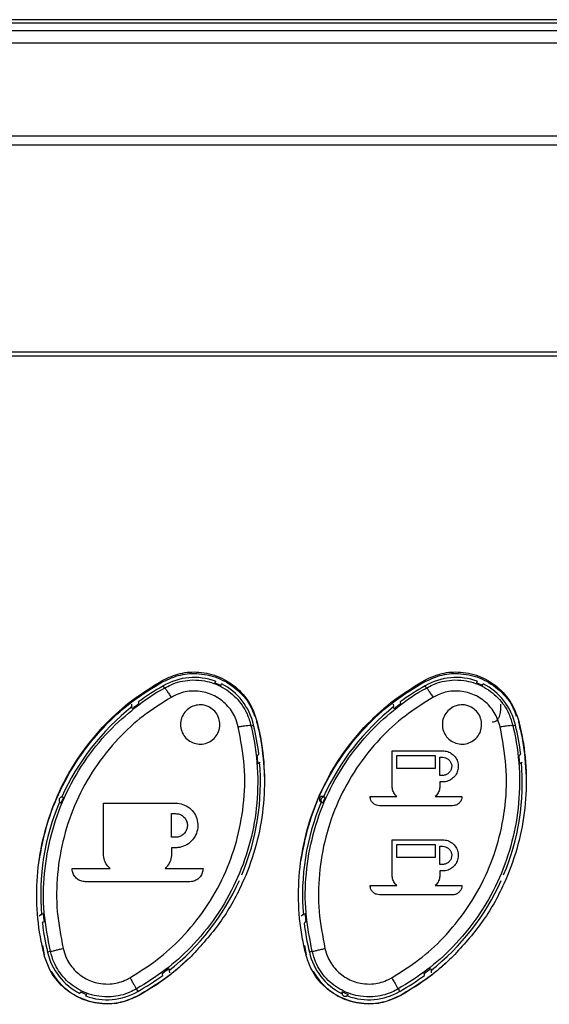
# Model space of a CAD drawing. Units: millimetres. Extents: x 5 to 415, y 5 to 292.
# Drawn here: x 75 to 81, y 258 to 270 of the extents above; entities that cross this region are included whole.
import ezdxf

# ---------------------------------------------------------------- set-up
doc = ezdxf.new("R2010")
doc.units = ezdxf.units.MM

msp = doc.modelspace()

# ---------------------------------------------------------------- linework, layer by layer
at = {"color": 7, "linetype": 'Continuous', "lineweight": 30}
for p, q in [((155.472, 270.423), (43.472, 270.423)), ((43.472, 270.382), (155.472, 270.382)), ((43.472, 270.284), (155.472, 270.284)), ((43.472, 268.831), (155.472, 268.831)), ((155.472, 266.193), (43.472, 266.193)), ((76.379, 261.999), (76.379, 262.019)), ((76.4, 261.917), (76.4, 261.917)), ((77.039, 261.983), (77.038, 261.982)), ((77.048, 262.005), (77.039, 261.983)), ((77.114, 261.949), (77.115, 261.95)), ((77.115, 261.95), (77.124, 261.972)), ((79.712, 261.999), (79.712, 262.019)), ((79.734, 261.917), (79.734, 261.917)), ((80.372, 261.983), (80.371, 261.982)), ((80.381, 262.005), (80.372, 261.983)), ((80.448, 261.95), (80.458, 261.972)), ((80.448, 261.949), (80.448, 261.95)), ((75.977, 261.711), (75.98, 261.685)), ((76.067, 261.742), (76.07, 261.715)), ((79.311, 261.711), (79.314, 261.685)), ((79.401, 261.742), (79.403, 261.715)), ((77.501, 261.438), (77.501, 261.438)), ((77.576, 261.479), (77.576, 261.495)), ((80.834, 261.438), (80.834, 261.438)), ((80.91, 261.479), (80.91, 261.495)), ((80.928, 261.395), (80.913, 261.481)), ((79.298, 260.667), (79.298, 261.12)), ((79.298, 261.12), (79.94, 261.12)), ((79.357, 261.061), (79.847, 261.061)), ((79.357, 260.893), (79.357, 261.061)), ((79.847, 261.061), (79.847, 260.893)), ((79.905, 261.036), (79.94, 261.036)), ((79.905, 260.805), (79.905, 261.036)), ((79.847, 260.893), (79.357, 260.893)), ((79.94, 260.805), (79.905, 260.805)), ((79.94, 260.722), (79.905, 260.722)), ((79.905, 260.722), (79.905, 260.667)), ((79.018, 260.536), (79.357, 260.536)), ((79.847, 260.536), (80.185, 260.536)), ((75.623, 259.806), (75.623, 260.453)), ((75.623, 260.453), (76.54, 260.453)), ((80.068, 260.42), (79.135, 260.42)), ((76.49, 260.32), (76.54, 260.32)), ((76.49, 260.018), (76.49, 260.32)), ((76.54, 260.018), (76.49, 260.018)), ((79.298, 259.986), (79.94, 259.986)), ((79.298, 259.533), (79.298, 259.986)), ((79.357, 259.928), (79.847, 259.928)), ((79.357, 259.76), (79.357, 259.928)), ((79.847, 259.928), (79.847, 259.76)), ((79.905, 259.903), (79.94, 259.903)), ((79.905, 259.672), (79.905, 259.903)), ((76.54, 259.885), (76.49, 259.885)), ((76.49, 259.885), (76.49, 259.806)), ((79.847, 259.76), (79.357, 259.76)), ((79.94, 259.672), (79.905, 259.672)), ((75.223, 259.62), (75.706, 259.62)), ((76.406, 259.62), (76.89, 259.62)), ((79.94, 259.589), (79.905, 259.589)), ((79.905, 259.589), (79.905, 259.534)), ((76.723, 259.453), (75.39, 259.453)), ((79.018, 259.403), (79.357, 259.403)), ((79.847, 259.403), (80.185, 259.403)), ((80.068, 259.286), (79.135, 259.286)), ((74.826, 259.03), (74.804, 259.014)), ((78.159, 259.03), (78.138, 259.014)), ((74.847, 258.639), (74.868, 258.521)), ((78.18, 258.639), (78.201, 258.521)), ((78.28, 258.565), (78.28, 258.565)), ((76.467, 258.291), (76.464, 258.318)), ((79.8, 258.291), (79.797, 258.318)), ((75.329, 258.052), (75.32, 258.031)), ((75.329, 258.052), (75.33, 258.053)), ((75.396, 257.998), (75.406, 258.019)), ((75.406, 258.02), (75.406, 258.019)), ((78.663, 258.052), (78.653, 258.031)), ((78.73, 257.998), (78.739, 258.019)), ((76.064, 258.002), (76.064, 257.999)), ((79.398, 258.002), (79.398, 257.999))]:
    msp.add_line(p, q, dxfattribs=at)
at = {"color": 8, "linetype": 'Continuous', "lineweight": 30}
for p, q in [((43.472, 270.131), (155.472, 270.131)), ((43.472, 268.945), (155.472, 268.945)), ((155.472, 266.14), (43.472, 266.14))]:
    msp.add_line(p, q, dxfattribs=at)
at = {"color": 7, "linetype": 'Continuous', "lineweight": 30, "flags": 128}
for points in [[(76.4, 261.917), (76.392, 261.932), (76.384, 261.945)], [(79.734, 261.917), (79.725, 261.932), (79.717, 261.945)], [(75.991, 261.654), (75.982, 261.671), (75.98, 261.685)], [(79.324, 261.654), (79.315, 261.671), (79.314, 261.685)], [(77.501, 261.438), (77.518, 261.442), (77.533, 261.446)], [(80.834, 261.438), (80.852, 261.442), (80.867, 261.446)], [(77.589, 260.959), (77.607, 260.965), (77.618, 260.972)], [(80.922, 260.959), (80.941, 260.965), (80.951, 260.972)], [(75.061, 260.464), (75.062, 260.464), (75.067, 260.462), (75.08, 260.456)], [(78.394, 260.464), (78.395, 260.464), (78.4, 260.462), (78.414, 260.456)], [(74.856, 259.043), (74.837, 259.038), (74.826, 259.03)], [(78.189, 259.043), (78.17, 259.038), (78.159, 259.03)], [(74.947, 258.565), (74.926, 258.56), (74.911, 258.557)], [(78.28, 258.565), (78.259, 258.56), (78.244, 258.557)], [(76.453, 258.348), (76.462, 258.331), (76.464, 258.318)], [(79.787, 258.348), (79.795, 258.331), (79.797, 258.318)], [(76.042, 258.089), (76.052, 258.07), (76.06, 258.057)], [(79.375, 258.089), (79.386, 258.07), (79.393, 258.057)]]:
    msp.add_lwpolyline(points, dxfattribs=at)
at = {"color": 7, "linetype": 'Continuous', "lineweight": 30}
for centre, radius, start, end in [((76.777, 261.277), 0.775, 69.5808, 120.456), ((80.11, 261.277), 0.775, 69.5808, 120.456), ((77.873, 259.283), 3.05, 119.2138, 126.2976), ((76.777, 261.277), 0.752, 63.3238, 69.6762), ((76.777, 261.277), 0.775, 12.544, 63.4192), ((81.206, 259.283), 3.05, 119.2138, 126.2976), ((80.11, 261.277), 0.752, 63.3238, 69.6762), ((80.11, 261.277), 0.775, 12.544, 63.4192), ((77.873, 259.283), 3.05, 128.1762, 155.7783), ((77.873, 259.283), 3.027, 126.5527, 128.4457), ((81.206, 259.283), 3.05, 128.1762, 155.7783), ((81.206, 259.283), 3.027, 126.5527, 128.4457), ((74.571, 260.719), 3.05, 6.7024, 13.7862), ((77.905, 260.719), 3.05, 6.7024, 13.7862), ((64.907, 278.055), 21.2, 306.7077, 306.7805), ((74.571, 260.719), 3.027, 4.5543, 6.4473), ((69.565, 276.281), 18.986, 306.7019, 306.7831), ((77.905, 260.719), 3.027, 4.5543, 6.4473), ((74.571, 260.719), 3.05, 337.2217, 4.8238), ((77.905, 260.719), 3.05, 337.2217, 4.8238), ((75.095, 260.491), 0.0384, 66.1366, 246.8634), ((77.873, 259.283), 3.029, 155.7732, 157.2268), ((68.221, 244.709), 17.253, 66.4633, 66.5342), ((78.409, 260.5), 0.0384, 66.1391, 246.8609), ((78.429, 260.491), 0.0384, 66.1366, 246.8634), ((81.206, 259.283), 3.029, 155.7732, 157.2268), ((74.457, 251.384), 9.974, 66.4374, 66.5601), ((77.873, 259.283), 3.05, 157.2217, 184.8238), ((81.206, 259.283), 3.05, 157.2217, 184.8238), ((74.571, 260.719), 3.05, 308.1762, 335.7783), ((77.905, 260.719), 3.05, 308.1762, 335.7783), ((77.873, 259.283), 3.027, 184.5543, 186.4473), ((81.206, 259.283), 3.027, 184.5543, 186.4473), ((87.537, 241.948), 21.2, 126.7077, 126.7805), ((77.873, 259.283), 3.05, 186.7024, 193.7862), ((88.551, 245.053), 17.324, 126.6964, 126.7854), ((81.206, 259.283), 3.05, 186.7024, 193.7862), ((75.667, 258.725), 0.775, 192.544, 243.4192), ((79, 258.725), 0.775, 192.544, 243.4192), ((74.571, 260.719), 3.027, 306.5527, 308.4457), ((51.504, 255.548), 25.02, 6.2247, 6.2864), ((77.905, 260.719), 3.027, 306.5527, 308.4457), ((55.937, 255.667), 23.914, 6.2259, 6.2904), ((74.571, 260.719), 3.05, 299.2138, 306.2976), ((77.905, 260.719), 3.05, 299.2138, 306.2976), ((75.667, 258.725), 0.752, 243.3238, 249.6762), ((75.667, 258.725), 0.775, 249.5808, 300.456), ((78.701, 258.036), 0.0417, 154.9119, 338.0881), ((79, 258.725), 0.752, 243.3238, 249.6762), ((79, 258.725), 0.775, 249.5808, 300.456)]:
    msp.add_arc(centre, radius, start, end, dxfattribs=at)
for points, knots in [([(76.379, 262.019), (76.451, 262.051), (76.595, 262.116), (76.848, 262.131), (77.105, 262.07), (77.338, 261.919), (77.502, 261.718), (77.554, 261.563), (77.576, 261.495)], [0, 0, 0, 0, 0.15632, 0.312672, 0.49283, 0.673498, 0.856954, 1, 1, 1, 1]), ([(76.379, 261.999), (76.452, 262.032), (76.598, 262.097), (76.852, 262.111), (77.111, 262.048), (77.343, 261.895), (77.489, 261.72), (77.532, 261.597), (77.545, 261.56)], [0, 0, 0, 0, 0.167967, 0.335962, 0.528574, 0.721725, 0.91703, 1, 1, 1, 1]), ([(79.712, 262.019), (79.785, 262.051), (79.929, 262.116), (80.181, 262.131), (80.438, 262.07), (80.671, 261.919), (80.835, 261.718), (80.887, 261.563), (80.91, 261.495)], [0, 0, 0, 0, 0.15632, 0.312672, 0.492831, 0.673498, 0.856954, 1, 1, 1, 1]), ([(79.712, 261.999), (79.785, 262.032), (79.931, 262.097), (80.186, 262.111), (80.445, 262.048), (80.676, 261.895), (80.822, 261.72), (80.865, 261.597), (80.878, 261.56)], [0, 0, 0, 0, 0.167967, 0.335962, 0.528574, 0.721725, 0.91703, 1, 1, 1, 1]), ([(74.867, 258.522), (74.85, 258.598), (74.798, 258.828), (74.762, 259.222), (74.787, 259.696), (74.885, 260.16), (75.056, 260.621), (75.308, 261.063), (75.627, 261.454), (75.986, 261.778), (76.248, 261.938), (76.379, 262.019)], [0, 0, 0, 0, 0.056891, 0.172262, 0.287635, 0.402983, 0.518335, 0.646659, 0.774984, 0.887495, 1, 1, 1, 1]), ([(74.802, 259.71), (74.831, 259.864), (74.888, 260.176), (75.068, 260.633), (75.323, 261.073), (75.642, 261.452), (75.996, 261.767), (76.251, 261.922), (76.379, 261.999)], [0, 0, 0, 0, 0.1623, 0.329783, 0.507757, 0.690794, 0.843804, 1, 1, 1, 1]), ([(74.947, 258.565), (74.915, 258.729), (74.851, 259.056), (74.859, 259.56), (74.945, 260.056), (75.114, 260.534), (75.363, 260.979), (75.669, 261.363), (76.021, 261.675), (76.266, 261.85), (76.4, 261.917), (76.4, 261.917)], [0, 0, 0, 0, 0.127111, 0.254224, 0.382281, 0.510342, 0.640592, 0.770844, 0.885423, 0.999997, 1, 1, 1, 1]), ([(76.4, 261.917), (76.427, 261.932), (76.527, 261.986), (76.691, 262.024), (76.908, 262.018), (77.118, 261.952), (77.32, 261.803), (77.448, 261.62), (77.486, 261.489), (77.501, 261.438)], [0, 0, 0, 0, 0.065667, 0.243793, 0.353129, 0.53015, 0.706925, 0.884866, 1, 1, 1, 1]), ([(76.4, 261.917), (76.403, 261.916), (76.407, 261.914), (76.425, 261.89), (76.45, 261.853), (76.471, 261.819), (76.482, 261.8), (76.483, 261.798)], [0, 0, 0, 0, 0.2375662, 0.4751347, 0.7127062, 0.9722985, 1, 1, 1, 1]), ([(78.201, 258.522), (78.183, 258.598), (78.131, 258.828), (78.095, 259.222), (78.12, 259.696), (78.218, 260.16), (78.389, 260.621), (78.641, 261.063), (78.96, 261.454), (79.319, 261.778), (79.581, 261.938), (79.712, 262.019)], [0, 0, 0, 0, 0.056891, 0.172262, 0.287635, 0.402983, 0.518335, 0.646659, 0.774984, 0.887495, 1, 1, 1, 1]), ([(78.136, 259.71), (78.164, 259.864), (78.221, 260.176), (78.401, 260.633), (78.657, 261.073), (78.975, 261.452), (79.33, 261.767), (79.584, 261.922), (79.712, 261.999)], [0, 0, 0, 0, 0.1623, 0.329783, 0.507757, 0.690794, 0.843804, 1, 1, 1, 1]), ([(78.28, 258.565), (78.248, 258.729), (78.184, 259.056), (78.192, 259.56), (78.279, 260.056), (78.447, 260.534), (78.696, 260.979), (79.003, 261.363), (79.355, 261.675), (79.6, 261.85), (79.734, 261.917), (79.734, 261.917)], [0, 0, 0, 0, 0.127111, 0.254224, 0.382281, 0.510342, 0.640592, 0.770844, 0.885422, 0.999997, 1, 1, 1, 1]), ([(79.734, 261.917), (79.761, 261.932), (79.86, 261.986), (80.025, 262.024), (80.241, 262.018), (80.452, 261.952), (80.653, 261.803), (80.782, 261.62), (80.819, 261.489), (80.834, 261.438)], [0, 0, 0, 0, 0.0656671, 0.2437936, 0.3531293, 0.5301491, 0.7069249, 0.8848666, 1, 1, 1, 1]), ([(79.734, 261.917), (79.736, 261.916), (79.741, 261.914), (79.759, 261.89), (79.783, 261.853), (79.804, 261.819), (79.816, 261.8), (79.817, 261.798)], [0, 0, 0, 0, 0.237565, 0.4751332, 0.7127066, 0.9722985, 1, 1, 1, 1]), ([(76.483, 261.798), (76.363, 261.723), (76.121, 261.572), (75.792, 261.268), (75.501, 260.904), (75.266, 260.48), (75.107, 260.025), (75.025, 259.553), (75.018, 259.072), (75.079, 258.76), (75.109, 258.604)], [0, 0, 0, 0, 0.114403, 0.228813, 0.358881, 0.488951, 0.617043, 0.745131, 0.872567, 1, 1, 1, 1]), ([(77.338, 261.423), (77.327, 261.463), (77.298, 261.566), (77.198, 261.709), (77.042, 261.826), (76.879, 261.878), (76.71, 261.883), (76.582, 261.852), (76.505, 261.81), (76.483, 261.798)], [0, 0, 0, 0, 0.117108, 0.2951958, 0.4714768, 0.6474425, 0.7560098, 0.9330078, 1, 1, 1, 1]), ([(79.817, 261.798), (79.696, 261.723), (79.454, 261.572), (79.125, 261.268), (78.834, 260.904), (78.6, 260.48), (78.44, 260.025), (78.359, 259.553), (78.352, 259.072), (78.412, 258.76), (78.442, 258.604)], [0, 0, 0, 0, 0.114403, 0.228813, 0.358881, 0.488951, 0.617043, 0.745132, 0.872567, 1, 1, 1, 1]), ([(80.672, 261.423), (80.66, 261.463), (80.631, 261.566), (80.531, 261.709), (80.375, 261.826), (80.212, 261.878), (80.044, 261.883), (79.916, 261.852), (79.838, 261.81), (79.817, 261.798)], [0, 0, 0, 0, 0.117108, 0.295197, 0.471478, 0.647443, 0.756011, 0.933008, 1, 1, 1, 1]), ([(76.953, 261.682), (76.978, 261.669), (77.027, 261.641), (77.078, 261.572), (77.105, 261.491), (77.104, 261.405), (77.073, 261.324), (77.018, 261.258), (76.944, 261.215), (76.86, 261.198), (76.775, 261.211), (76.7, 261.25), (76.642, 261.311), (76.607, 261.389), (76.599, 261.475), (76.621, 261.558), (76.669, 261.63), (76.739, 261.681), (76.82, 261.706), (76.895, 261.704), (76.937, 261.688), (76.953, 261.682)], [0, 0, 0, 0, 0.053559, 0.107103, 0.16105, 0.215398, 0.269828, 0.324015, 0.377775, 0.431111, 0.484184, 0.537233, 0.590497, 0.644153, 0.698248, 0.752642, 0.807046, 0.861112, 0.914629, 0.967662, 1, 1, 1, 1]), ([(80.286, 261.682), (80.311, 261.669), (80.36, 261.641), (80.412, 261.572), (80.439, 261.491), (80.437, 261.405), (80.407, 261.324), (80.351, 261.258), (80.277, 261.215), (80.193, 261.198), (80.109, 261.211), (80.033, 261.25), (79.975, 261.311), (79.94, 261.389), (79.933, 261.475), (79.954, 261.558), (80.003, 261.63), (80.072, 261.681), (80.154, 261.706), (80.228, 261.704), (80.27, 261.688), (80.286, 261.682)], [0, 0, 0, 0, 0.053559, 0.107103, 0.16105, 0.215398, 0.269829, 0.324016, 0.377775, 0.431111, 0.484185, 0.537233, 0.590497, 0.644153, 0.698248, 0.752642, 0.807046, 0.861112, 0.914629, 0.967662, 1, 1, 1, 1]), ([(80.571, 261.486), (80.583, 261.487), (80.607, 261.49), (80.637, 261.511), (80.659, 261.539), (80.682, 261.607), (80.683, 261.666), (80.683, 261.714)], [0, 0, 0, 0, 0.124654, 0.249424, 0.374384, 0.499594, 1, 1, 1, 1]), ([(75.959, 258.231), (76.076, 258.304), (76.312, 258.451), (76.637, 258.746), (76.928, 259.104), (77.164, 259.519), (77.326, 259.963), (77.416, 260.434), (77.432, 260.928), (77.37, 261.258), (77.338, 261.423)], [0, 0, 0, 0, 0.111072, 0.222144, 0.350902, 0.479663, 0.604245, 0.728831, 0.86441, 1, 1, 1, 1]), ([(77.501, 261.438), (77.501, 261.438), (77.503, 261.43), (77.544, 261.255), (77.595, 260.905), (77.583, 260.397), (77.487, 259.906), (77.315, 259.44), (77.066, 259.004), (76.758, 258.629), (76.414, 258.319), (76.166, 258.165), (76.042, 258.089)], [0, 0, 0, 0, 0.000008, 0.006363, 0.138356, 0.270341, 0.394894, 0.519445, 0.648441, 0.777439, 0.888719, 1, 1, 1, 1]), ([(77.576, 261.495), (77.594, 261.42), (77.646, 261.192), (77.681, 260.801), (77.658, 260.329), (77.561, 259.865), (77.385, 259.391), (77.12, 258.92), (76.865, 258.64), (76.737, 258.501)], [0, 0, 0, 0, 0.071606, 0.216772, 0.361932, 0.507144, 0.652355, 0.826178, 1, 1, 1, 1]), ([(77.338, 261.423), (77.341, 261.423), (77.35, 261.425), (77.377, 261.431), (77.419, 261.439), (77.462, 261.443), (77.493, 261.444), (77.498, 261.44), (77.501, 261.438)], [0, 0, 0, 0, 0.026096, 0.113437, 0.335087, 0.556731, 0.778365, 1, 1, 1, 1]), ([(77.576, 261.479), (77.594, 261.403), (77.647, 261.177), (77.66, 260.945), (77.67, 260.791)], [0, 0, 0, 0, 0.336914, 1, 1, 1, 1]), ([(79.292, 258.231), (79.41, 258.304), (79.645, 258.451), (79.97, 258.746), (80.261, 259.104), (80.497, 259.519), (80.659, 259.963), (80.75, 260.434), (80.765, 260.928), (80.703, 261.258), (80.672, 261.423)], [0, 0, 0, 0, 0.111072, 0.222144, 0.350902, 0.479663, 0.604245, 0.728831, 0.864411, 1, 1, 1, 1]), ([(80.834, 261.438), (80.834, 261.438), (80.836, 261.43), (80.877, 261.255), (80.929, 260.905), (80.916, 260.397), (80.82, 259.906), (80.649, 259.44), (80.399, 259.004), (80.091, 258.629), (79.748, 258.319), (79.499, 258.165), (79.375, 258.089)], [0, 0, 0, 0, 0.000008, 0.006363, 0.138356, 0.270341, 0.394894, 0.519445, 0.648441, 0.777439, 0.88872, 1, 1, 1, 1]), ([(80.91, 261.495), (80.927, 261.42), (80.979, 261.192), (81.015, 260.801), (80.991, 260.329), (80.895, 259.865), (80.719, 259.391), (80.454, 258.92), (80.198, 258.64), (80.07, 258.501)], [0, 0, 0, 0, 0.071606, 0.216772, 0.361932, 0.507144, 0.652355, 0.826178, 1, 1, 1, 1]), ([(80.672, 261.423), (80.674, 261.423), (80.683, 261.425), (80.711, 261.431), (80.753, 261.439), (80.796, 261.443), (80.826, 261.444), (80.831, 261.44), (80.834, 261.438)], [0, 0, 0, 0, 0.026092, 0.113432, 0.335087, 0.556728, 0.778364, 1, 1, 1, 1]), ([(80.91, 261.479), (80.927, 261.403), (80.98, 261.177), (80.994, 260.945), (81.003, 260.791)], [0, 0, 0, 0, 0.336915, 1, 1, 1, 1]), ([(79.94, 261.12), (79.962, 261.118), (80.007, 261.113), (80.066, 261.079), (80.111, 261.029), (80.138, 260.967), (80.142, 260.898), (80.123, 260.833), (80.083, 260.777), (80.027, 260.738), (79.976, 260.723), (79.947, 260.722), (79.94, 260.722)], [0, 0, 0, 0, 0.106464, 0.212913, 0.319735, 0.427281, 0.535441, 0.643819, 0.751967, 0.859581, 0.966604, 1, 1, 1, 1]), ([(79.94, 261.036), (79.953, 261.035), (79.979, 261.033), (80.013, 261.013), (80.039, 260.984), (80.055, 260.947), (80.057, 260.908), (80.046, 260.87), (80.023, 260.837), (79.99, 260.815), (79.961, 260.806), (79.944, 260.806), (79.94, 260.805)], [0, 0, 0, 0, 0.106497, 0.212983, 0.319805, 0.427317, 0.535433, 0.643805, 0.75199, 0.859644, 0.966683, 1, 1, 1, 1]), ([(79.357, 260.536), (79.343, 260.551), (79.317, 260.58), (79.3, 260.628), (79.299, 260.657), (79.298, 260.667)], [0, 0, 0, 0, 0.401764, 0.803471, 1, 1, 1, 1]), ([(79.905, 260.667), (79.903, 260.647), (79.899, 260.608), (79.874, 260.564), (79.853, 260.543), (79.847, 260.536)], [0, 0, 0, 0, 0.40264, 0.805297, 1, 1, 1, 1]), ([(79.135, 260.42), (79.122, 260.421), (79.096, 260.424), (79.061, 260.444), (79.034, 260.473), (79.02, 260.506), (79.019, 260.528), (79.018, 260.536)], [0, 0, 0, 0, 0.213605, 0.427193, 0.641154, 0.855909, 1, 1, 1, 1]), ([(80.185, 260.536), (80.184, 260.523), (80.181, 260.497), (80.161, 260.462), (80.131, 260.436), (80.098, 260.422), (80.077, 260.42), (80.068, 260.42)], [0, 0, 0, 0, 0.215819, 0.431683, 0.647074, 0.861588, 1, 1, 1, 1]), ([(76.54, 260.453), (76.571, 260.45), (76.635, 260.444), (76.72, 260.395), (76.785, 260.323), (76.822, 260.233), (76.827, 260.136), (76.8, 260.043), (76.743, 259.963), (76.664, 259.908), (76.591, 259.887), (76.55, 259.885), (76.54, 259.885)], [0, 0, 0, 0, 0.106902, 0.213793, 0.3209, 0.428402, 0.536193, 0.644047, 0.75174, 0.859172, 0.966366, 1, 1, 1, 1]), ([(76.54, 260.32), (76.556, 260.318), (76.59, 260.315), (76.635, 260.289), (76.67, 260.251), (76.689, 260.203), (76.692, 260.152), (76.678, 260.102), (76.648, 260.06), (76.605, 260.03), (76.567, 260.019), (76.545, 260.018), (76.54, 260.018)], [0, 0, 0, 0, 0.10694, 0.213872, 0.320983, 0.428437, 0.53619, 0.644045, 0.751772, 0.859251, 0.966458, 1, 1, 1, 1]), ([(79.94, 259.986), (79.962, 259.984), (80.007, 259.98), (80.067, 259.946), (80.112, 259.895), (80.138, 259.832), (80.141, 259.764), (80.122, 259.699), (80.083, 259.644), (80.027, 259.605), (79.976, 259.59), (79.947, 259.589), (79.94, 259.589)], [0, 0, 0, 0, 0.107096, 0.214189, 0.321402, 0.428847, 0.536465, 0.644122, 0.751691, 0.859105, 0.966373, 1, 1, 1, 1]), ([(79.94, 259.903), (79.953, 259.902), (79.979, 259.899), (80.013, 259.879), (80.04, 259.85), (80.055, 259.814), (80.057, 259.774), (80.046, 259.736), (80.023, 259.704), (79.99, 259.681), (79.961, 259.673), (79.944, 259.672), (79.94, 259.672)], [0, 0, 0, 0, 0.107115, 0.214223, 0.321444, 0.428865, 0.536465, 0.644124, 0.751704, 0.859143, 0.966418, 1, 1, 1, 1]), ([(75.706, 259.62), (75.687, 259.641), (75.649, 259.682), (75.626, 259.751), (75.624, 259.792), (75.623, 259.806)], [0, 0, 0, 0, 0.400872, 0.801719, 1, 1, 1, 1]), ([(76.49, 259.806), (76.487, 259.778), (76.481, 259.722), (76.446, 259.659), (76.416, 259.63), (76.406, 259.62)], [0, 0, 0, 0, 0.4014114, 0.8028379, 1, 1, 1, 1]), ([(75.39, 259.453), (75.371, 259.455), (75.333, 259.459), (75.284, 259.487), (75.246, 259.53), (75.226, 259.576), (75.224, 259.607), (75.223, 259.62)], [0, 0, 0, 0, 0.2144, 0.428809, 0.643294, 0.857974, 1, 1, 1, 1]), ([(76.89, 259.62), (76.888, 259.601), (76.884, 259.564), (76.855, 259.514), (76.813, 259.476), (76.766, 259.456), (76.735, 259.454), (76.723, 259.453)], [0, 0, 0, 0, 0.215018, 0.43002, 0.644888, 0.859514, 1, 1, 1, 1]), ([(79.357, 259.403), (79.343, 259.418), (79.317, 259.447), (79.3, 259.495), (79.299, 259.524), (79.298, 259.533)], [0, 0, 0, 0, 0.401424, 0.802848, 1, 1, 1, 1]), ([(79.905, 259.534), (79.903, 259.514), (79.899, 259.475), (79.874, 259.431), (79.853, 259.41), (79.847, 259.403)], [0, 0, 0, 0, 0.4012085, 0.8024052, 1, 1, 1, 1]), ([(79.135, 259.286), (79.122, 259.288), (79.096, 259.29), (79.061, 259.31), (79.034, 259.34), (79.02, 259.373), (79.019, 259.395), (79.018, 259.403)], [0, 0, 0, 0, 0.214505, 0.428999, 0.643554, 0.858243, 1, 1, 1, 1]), ([(80.185, 259.403), (80.184, 259.39), (80.181, 259.364), (80.161, 259.329), (80.131, 259.302), (80.098, 259.288), (80.077, 259.287), (80.068, 259.286)], [0, 0, 0, 0, 0.214906, 0.429805, 0.644617, 0.859268, 1, 1, 1, 1]), ([(74.873, 258.501), (74.873, 258.502), (74.872, 258.506), (74.87, 258.513), (74.868, 258.519), (74.867, 258.522)], [0, 0, 0, 0, 0.25033, 0.500466, 1, 1, 1, 1]), ([(74.947, 258.565), (74.949, 258.566), (74.953, 258.567), (74.982, 258.574), (75.023, 258.584), (75.067, 258.594), (75.096, 258.601), (75.107, 258.603), (75.109, 258.604)], [0, 0, 0, 0, 0.2169183, 0.4338329, 0.6507559, 0.8676907, 0.974607, 1, 1, 1, 1]), ([(76.042, 258.089), (76.014, 258.074), (75.914, 258.02), (75.749, 257.982), (75.531, 257.99), (75.32, 258.058), (75.12, 258.21), (74.996, 258.391), (74.96, 258.518), (74.947, 258.565)], [0, 0, 0, 0, 0.066914, 0.24577, 0.358067, 0.536897, 0.715725, 0.894591, 1, 1, 1, 1]), ([(75.109, 258.604), (75.119, 258.566), (75.147, 258.467), (75.243, 258.325), (75.398, 258.206), (75.562, 258.153), (75.731, 258.147), (75.859, 258.177), (75.937, 258.22), (75.959, 258.231)], [0, 0, 0, 0, 0.1071746, 0.2859608, 0.4642564, 0.6421814, 0.7538297, 0.9317285, 1, 1, 1, 1]), ([(78.206, 258.501), (78.206, 258.502), (78.205, 258.506), (78.203, 258.513), (78.202, 258.519), (78.201, 258.522)], [0, 0, 0, 0, 0.25033, 0.500438, 1, 1, 1, 1]), ([(78.28, 258.565), (78.282, 258.566), (78.286, 258.567), (78.315, 258.574), (78.357, 258.584), (78.4, 258.594), (78.429, 258.601), (78.44, 258.603), (78.442, 258.604)], [0, 0, 0, 0, 0.216917, 0.433832, 0.650756, 0.8677, 0.974607, 1, 1, 1, 1]), ([(79.375, 258.089), (79.348, 258.074), (79.248, 258.02), (79.082, 257.982), (78.864, 257.99), (78.653, 258.058), (78.453, 258.21), (78.329, 258.391), (78.293, 258.518), (78.28, 258.565)], [0, 0, 0, 0, 0.066914, 0.245769, 0.358067, 0.536897, 0.715725, 0.894591, 1, 1, 1, 1]), ([(78.442, 258.604), (78.453, 258.566), (78.481, 258.467), (78.576, 258.325), (78.731, 258.206), (78.895, 258.153), (79.064, 258.147), (79.193, 258.177), (79.27, 258.22), (79.292, 258.231)], [0, 0, 0, 0, 0.107175, 0.285961, 0.464257, 0.642182, 0.753831, 0.93173, 1, 1, 1, 1]), ([(76.064, 257.999), (75.992, 257.967), (75.848, 257.902), (75.594, 257.887), (75.335, 257.949), (75.1, 258.103), (74.944, 258.299), (74.893, 258.444), (74.873, 258.501)], [0, 0, 0, 0, 0.159277, 0.318543, 0.50493, 0.691084, 0.878219, 1, 1, 1, 1]), ([(76.737, 258.501), (76.68, 258.447), (76.567, 258.341), (76.346, 258.167), (76.172, 258.063), (76.064, 257.999)], [0, 0, 0, 0, 0.277539, 0.555085, 1, 1, 1, 1]), ([(76.737, 258.501), (76.68, 258.447), (76.565, 258.34), (76.343, 258.168), (76.17, 258.065), (76.064, 258.002)], [0, 0, 0, 0, 0.280865, 0.561732, 1, 1, 1, 1]), ([(79.398, 257.999), (79.326, 257.967), (79.181, 257.902), (78.927, 257.887), (78.668, 257.949), (78.433, 258.103), (78.277, 258.299), (78.226, 258.444), (78.206, 258.501)], [0, 0, 0, 0, 0.159276, 0.318543, 0.50493, 0.691083, 0.878219, 1, 1, 1, 1]), ([(80.07, 258.501), (80.014, 258.447), (79.9, 258.341), (79.679, 258.167), (79.505, 258.063), (79.398, 257.999)], [0, 0, 0, 0, 0.2775401, 0.5550844, 1, 1, 1, 1]), ([(80.07, 258.501), (80.013, 258.447), (79.898, 258.34), (79.676, 258.168), (79.503, 258.065), (79.398, 258.002)], [0, 0, 0, 0, 0.280865, 0.561732, 1, 1, 1, 1]), ([(76.064, 258.002), (75.991, 257.969), (75.845, 257.904), (75.589, 257.89), (75.33, 257.956), (75.1, 258.1), (75.005, 258.243), (74.962, 258.309)], [0, 0, 0, 0, 0.188251, 0.376482, 0.595665, 0.814393, 1, 1, 1, 1]), ([(79.398, 258.002), (79.325, 257.969), (79.179, 257.904), (78.922, 257.89), (78.663, 257.956), (78.434, 258.1), (78.339, 258.243), (78.295, 258.309)], [0, 0, 0, 0, 0.188251, 0.376481, 0.595663, 0.814393, 1, 1, 1, 1]), ([(75.959, 258.231), (75.96, 258.229), (75.965, 258.22), (75.98, 258.195), (76.001, 258.157), (76.023, 258.12), (76.038, 258.094), (76.04, 258.091), (76.042, 258.089)], [0, 0, 0, 0, 0.0255366, 0.1255966, 0.3442211, 0.5628084, 0.7814055, 1, 1, 1, 1]), ([(79.292, 258.231), (79.293, 258.229), (79.298, 258.22), (79.313, 258.195), (79.335, 258.157), (79.356, 258.12), (79.371, 258.094), (79.374, 258.091), (79.375, 258.089)], [0, 0, 0, 0, 0.025537, 0.125599, 0.344221, 0.56281, 0.781405, 1, 1, 1, 1])]:
    msp.add_open_spline(points, degree=3, knots=knots, dxfattribs=at)

doc.saveas('drawing.dxf')
